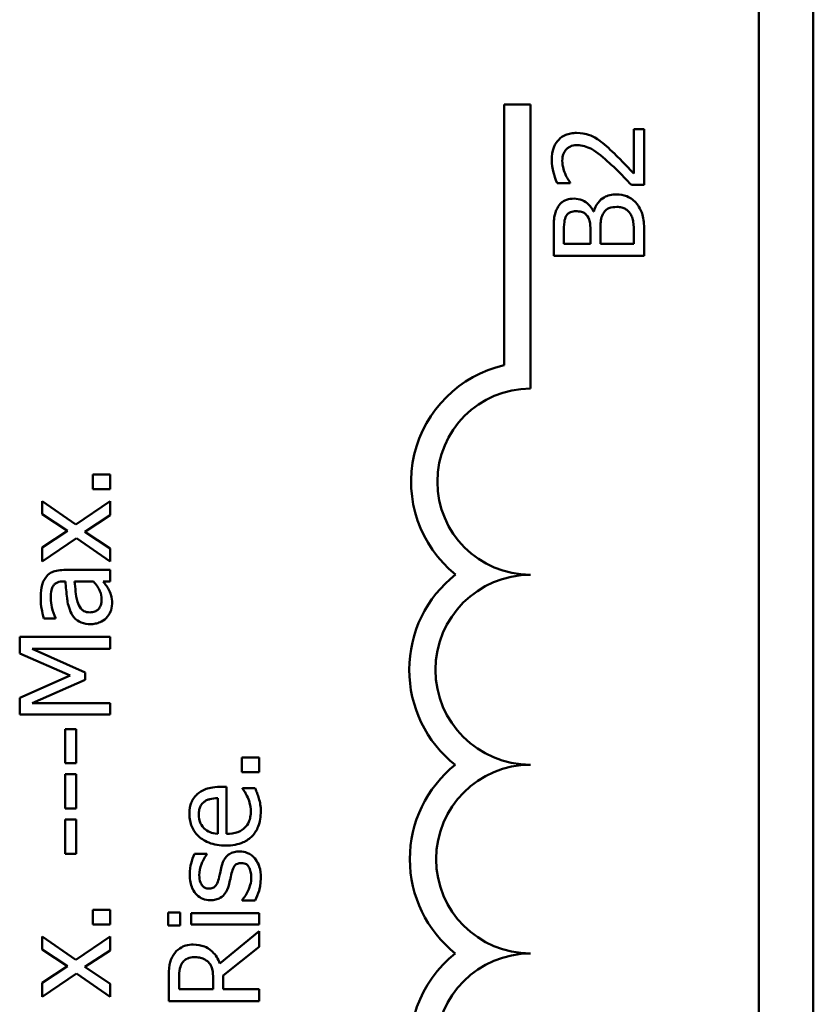
# Model space of a CAD drawing. Units: inches. Extents: x 5 to 215, y -4 to 167.
# Drawn here: x 106 to 106, y 58 to 58 of the extents above; entities that cross this region are included whole.
import ezdxf

# ---------------------------------------------------------------- set-up
doc = ezdxf.new("R2010")
doc.units = ezdxf.units.IN
doc.header["$LTSCALE"] = 10
doc.header["$MEASUREMENT"] = 0
doc.layers.add('Visible (ANSI)', color=7, linetype='Continuous', lineweight=50)

msp = doc.modelspace()

# ---------------------------------------------------------------- linework, layer by layer
at = {"layer": 'Visible (ANSI)'}
for p, q in [((106.184, 60.44693), (106.184, 55.50693)), ((106.148, 60.44093), (106.148, 55.51293)), ((105.97909, 58.05407), (105.97909, 58.22693)), ((105.97909, 58.22693), (105.9965, 58.22693)), ((105.9965, 58.22693), (105.9965, 58.0386)), ((106.07191, 58.2105), (106.06496, 58.2105)), ((106.06496, 58.2105), (106.06496, 58.18104)), ((106.07191, 58.1735), (106.07191, 58.2105)), ((106.01424, 58.17477), (106.0228, 58.17477)), ((106.0228, 58.17477), (106.0228, 58.1752)), ((106.0634, 58.1735), (106.07191, 58.1735)), ((106.03855, 58.15605), (106.03826, 58.15605)), ((106.01191, 58.14248), (106.01191, 58.12658)), ((106.01872, 58.13456), (106.01872, 58.14219)), ((106.03627, 58.1436), (106.03627, 58.13456)), ((106.04293, 58.13456), (106.04293, 58.1436)), ((106.0651, 58.14102), (106.0651, 58.13456)), ((106.07191, 58.12658), (106.07191, 58.14379)), ((106.03627, 58.13456), (106.01872, 58.13456)), ((106.0651, 58.13456), (106.04293, 58.13456)), ((106.01191, 58.12658), (106.07191, 58.12658)), ((105.71798, 57.9817), (105.70651, 57.9817)), ((105.70651, 57.9817), (105.70651, 57.97208)), ((105.71798, 57.97208), (105.71798, 57.9817)), ((105.70651, 57.97208), (105.71798, 57.97208)), ((105.69518, 57.94854), (105.67296, 57.96405)), ((105.67296, 57.96405), (105.67296, 57.95545)), ((105.71798, 57.96405), (105.69518, 57.94854)), ((105.71798, 57.95477), (105.71798, 57.96405)), ((105.67296, 57.95545), (105.68973, 57.94431)), ((105.70106, 57.94383), (105.71798, 57.95477)), ((105.68973, 57.94431), (105.67296, 57.93342)), ((105.71798, 57.9326), (105.70106, 57.94383)), ((105.67296, 57.92413), (105.69566, 57.9396)), ((105.69566, 57.9396), (105.71798, 57.92399)), ((105.67296, 57.93342), (105.67296, 57.92413)), ((105.71798, 57.92399), (105.71798, 57.9326)), ((105.71798, 57.91845), (105.6872, 57.91845)), ((105.71798, 57.91086), (105.71798, 57.91845)), ((105.68691, 57.91086), (105.68837, 57.91086)), ((105.6944, 57.91086), (105.70689, 57.91086)), ((105.71322, 57.91086), (105.71798, 57.91086)), ((105.67393, 57.88621), (105.68166, 57.88621)), ((105.68166, 57.88621), (105.68166, 57.88665)), ((105.71798, 57.8742), (105.65798, 57.8742)), ((105.65798, 57.8742), (105.65798, 57.86311)), ((105.71798, 57.86623), (105.71798, 57.8742)), ((105.70145, 57.85057), (105.66629, 57.86623)), ((105.66629, 57.86623), (105.71798, 57.86623)), ((105.65798, 57.86311), (105.69138, 57.84862)), ((105.69138, 57.84862), (105.65798, 57.83365)), ((105.66629, 57.8302), (105.70145, 57.84571)), ((105.70145, 57.84571), (105.70145, 57.85057)), ((105.65798, 57.83365), (105.65798, 57.82276)), ((105.71798, 57.8302), (105.66629, 57.8302)), ((105.71798, 57.82276), (105.71798, 57.8302)), ((105.65798, 57.82276), (105.71798, 57.82276)), ((105.69537, 57.81308), (105.68808, 57.81308)), ((105.68808, 57.81308), (105.68808, 57.79037)), ((105.69537, 57.79037), (105.69537, 57.81308)), ((105.81677, 57.79422), (105.80529, 57.79422)), ((105.80529, 57.79422), (105.80529, 57.78459)), ((105.81677, 57.78459), (105.81677, 57.79422)), ((105.68808, 57.79037), (105.69537, 57.79037)), ((105.69537, 57.78313), (105.68808, 57.78313)), ((105.68808, 57.78313), (105.68808, 57.76042)), ((105.69537, 57.76042), (105.69537, 57.78313)), ((105.80529, 57.78459), (105.81677, 57.78459)), ((105.79503, 57.77477), (105.7909, 57.77477)), ((105.79503, 57.7436), (105.79503, 57.77477)), ((105.814, 57.77394), (105.80573, 57.77394)), ((105.80573, 57.77394), (105.80573, 57.7735)), ((105.78925, 57.76738), (105.78925, 57.7436)), ((105.68808, 57.76042), (105.69537, 57.76042)), ((105.69537, 57.75318), (105.68808, 57.75318)), ((105.68808, 57.75318), (105.68808, 57.73047)), ((105.69537, 57.73047), (105.69537, 57.75318)), ((105.68808, 57.73047), (105.69537, 57.73047)), ((105.78205, 57.73033), (105.77393, 57.73033)), ((105.78205, 57.72994), (105.78205, 57.73033)), ((105.80554, 57.69984), (105.80554, 57.69945)), ((105.80554, 57.69945), (105.81405, 57.69945)), ((105.71798, 57.69332), (105.70651, 57.69332)), ((105.70651, 57.69332), (105.70651, 57.6837)), ((105.71798, 57.6837), (105.71798, 57.69332)), ((105.76426, 57.69162), (105.75638, 57.69162)), ((105.75638, 57.69162), (105.75638, 57.68302)), ((105.76426, 57.68302), (105.76426, 57.69162)), ((105.81677, 57.69109), (105.77174, 57.69109)), ((105.77174, 57.69109), (105.77174, 57.6835)), ((105.81677, 57.6835), (105.81677, 57.69109)), ((105.70651, 57.6837), (105.71798, 57.6837)), ((105.75638, 57.68302), (105.76426, 57.68302)), ((105.77174, 57.6835), (105.81677, 57.6835)), ((105.69518, 57.66016), (105.67296, 57.67567)), ((105.67296, 57.67567), (105.67296, 57.66707)), ((105.71798, 57.67567), (105.69518, 57.66016)), ((105.71798, 57.66639), (105.71798, 57.67567)), ((105.81677, 57.67918), (105.79066, 57.65783)), ((105.81677, 57.66882), (105.81677, 57.67918)), ((105.79289, 57.64986), (105.81677, 57.66882)), ((105.67296, 57.66707), (105.68973, 57.65593)), ((105.70106, 57.65545), (105.71798, 57.66639)), ((105.68973, 57.65593), (105.67296, 57.64504)), ((105.71798, 57.64422), (105.70106, 57.65545)), ((105.67296, 57.63576), (105.69566, 57.65122)), ((105.69566, 57.65122), (105.71798, 57.63561)), ((105.76367, 57.64071), (105.76367, 57.64864)), ((105.79289, 57.64071), (105.79289, 57.64986)), ((105.67296, 57.64504), (105.67296, 57.63576)), ((105.71798, 57.63561), (105.71798, 57.64422)), ((105.75677, 57.6482), (105.75677, 57.63274)), ((105.78623, 57.64772), (105.78623, 57.64071)), ((105.78623, 57.64071), (105.76367, 57.64071)), ((105.81677, 57.64071), (105.79289, 57.64071)), ((105.81677, 57.63274), (105.81677, 57.64071)), ((105.75677, 57.63274), (105.81677, 57.63274))]:
    msp.add_line(p, q, dxfattribs=at)
for centre, radius, start, end in [((105.9965, 57.97693), 0.07908, 102.71768, 231.04677), ((105.9965, 57.97693), 0.06167, 90, 270), ((105.9965, 57.85234), 0.08032, 128.24097, 231.62552), ((105.9965, 57.85234), 0.06291, 90, 270), ((105.9965, 57.72693), 0.07991, 128.60979, 231.45626), ((105.9965, 57.72693), 0.0625, 90, 270), ((105.9965, 57.60193), 0.07991, 128.54374, 255.30318), ((105.9965, 57.60193), 0.0625, 90, 270)]:
    msp.add_arc(centre, radius, start, end, dxfattribs=at)
for points, knots in [([(106.02713, 58.20802), (106.02584, 58.20802), (106.02456, 58.20792), (106.02213, 58.20747), (106.021, 58.20714), (106.01815, 58.20591), (106.0166, 58.20484), (106.0142, 58.20236), (106.01296, 58.20075), (106.01102, 58.19579), (106.01064, 58.19293), (106.01064, 58.19013)], [-0.0959954, -0.0959954, -0.0959954, -0.0959954, -0.07980065, -0.07980065, -0.06487587, -0.06487587, -0.04062092, -0.04062092, -0.02135969, -0.02135969, 0, 0, 0, 0]), ([(106.03914, 58.20491), (106.03741, 58.20591), (106.03557, 58.20666), (106.03261, 58.20749), (106.03044, 58.20802), (106.02713, 58.20802)], [-0.07215234, -0.07215234, -0.07215234, -0.07215234, -0.02522384, -0.02522384, 0, 0, 0, 0]), ([(106.0494, 58.19689), (106.04776, 58.19843), (106.04608, 58.19991), (106.04359, 58.20195), (106.04169, 58.20349), (106.03914, 58.20491)], [-0.07398698, -0.07398698, -0.07398698, -0.07398698, -0.02226792, -0.02226792, 0, 0, 0, 0]), ([(106.0176, 58.18955), (106.0176, 58.19147), (106.01793, 58.19283), (106.01864, 58.1949), (106.01923, 58.19596), (106.02003, 58.19689)], [-0.0167019, -0.0167019, -0.0167019, -0.0167019, -0.00937535, -0.00937535, 0, 0, 0, 0]), ([(106.02003, 58.19689), (106.02044, 58.19736), (106.0209, 58.19778), (106.02195, 58.19852), (106.02253, 58.19883), (106.02389, 58.19939), (106.0253, 58.19986), (106.02757, 58.19986)], [-0.04464707, -0.04464707, -0.04464707, -0.04464707, -0.03129217, -0.03129217, -0.01729254, -0.01729254, 0, 0, 0, 0]), ([(106.02757, 58.19986), (106.02917, 58.19986), (106.03075, 58.19965), (106.03391, 58.1988), (106.03544, 58.19816), (106.04055, 58.19533), (106.04507, 58.19153), (106.04896, 58.18799)], [-0.07149243, -0.07149243, -0.07149243, -0.07149243, -0.05605175, -0.05605175, -0.04006474, -0.04006474, 0, 0, 0, 0]), ([(106.06496, 58.18104), (106.06283, 58.18333), (106.06008, 58.18622), (106.05599, 58.19052), (106.05348, 58.19315), (106.0494, 58.19689)], [-0.0877772, -0.0877772, -0.0877772, -0.0877772, -0.0421983, -0.0421983, 0, 0, 0, 0]), ([(106.01064, 58.19013), (106.01064, 58.18729), (106.0111, 58.18444), (106.01215, 58.18052), (106.01305, 58.1772), (106.01424, 58.17477)], [-0.0691937, -0.0691937, -0.0691937, -0.0691937, -0.02068373, -0.02068373, 0, 0, 0, 0]), ([(106.01949, 58.18104), (106.01893, 58.1824), (106.01848, 58.18379), (106.01796, 58.18592), (106.0176, 58.18751), (106.0176, 58.18955)], [-0.04725292, -0.04725292, -0.04725292, -0.04725292, -0.0155311, -0.0155311, 0, 0, 0, 0]), ([(106.04896, 58.18799), (106.05143, 58.18574), (106.05384, 58.18343), (106.0576, 58.17959), (106.06006, 58.17706), (106.0634, 58.1735)], [-0.098225, -0.098225, -0.098225, -0.098225, -0.03715726, -0.03715726, 0, 0, 0, 0]), ([(106.0228, 58.1752), (106.02225, 58.17599), (106.02164, 58.17695), (106.02089, 58.17818), (106.02017, 58.17936), (106.01949, 58.18104)], [-0.04016296, -0.04016296, -0.04016296, -0.04016296, -0.01380426, -0.01380426, 0, 0, 0, 0]), ([(106.02543, 58.16446), (106.02374, 58.16446), (106.02206, 58.16424), (106.01875, 58.16309), (106.01768, 58.16228), (106.01596, 58.16083), (106.01505, 58.15959), (106.01434, 58.15823)], [-0.0222312, -0.0222312, -0.0222312, -0.0222312, -0.01716168, -0.01716168, -0.01169092, -0.01169092, 0, 0, 0, 0]), ([(106.03826, 58.15605), (106.03744, 58.15776), (106.03636, 58.15932), (106.03403, 58.16156), (106.03262, 58.16265), (106.02905, 58.16414), (106.02727, 58.16446), (106.02543, 58.16446)], [-0.05151697, -0.05151697, -0.05151697, -0.05151697, -0.02945551, -0.02945551, -0.01403183, -0.01403183, 0, 0, 0, 0]), ([(106.05348, 58.16728), (106.05201, 58.16728), (106.05054, 58.16713), (106.04779, 58.16647), (106.04653, 58.16599), (106.04395, 58.16451), (106.04252, 58.16336), (106.04, 58.16007), (106.03912, 58.15812), (106.03855, 58.15605)], [-0.05810018, -0.05810018, -0.05810018, -0.05810018, -0.04429921, -0.04429921, -0.03159195, -0.03159195, -0.01636121, -0.01636121, 0, 0, 0, 0]), ([(106.06705, 58.16105), (106.06619, 58.16213), (106.06521, 58.16308), (106.06312, 58.16465), (106.06184, 58.16543), (106.0582, 58.16692), (106.05585, 58.16728), (106.05348, 58.16728)], [-0.04320546, -0.04320546, -0.04320546, -0.04320546, -0.02995386, -0.02995386, -0.01806939, -0.01806939, 0, 0, 0, 0]), ([(106.01434, 58.15823), (106.01329, 58.15632), (106.0126, 58.15428), (106.01191, 58.14892), (106.01191, 58.14569), (106.01191, 58.14248)], [-0.04114668, -0.04114668, -0.04114668, -0.04114668, -0.02447568, -0.02447568, 0, 0, 0, 0]), ([(106.04449, 58.1541), (106.04497, 58.15501), (106.04557, 58.1559), (106.04716, 58.1575), (106.04795, 58.15788), (106.05004, 58.15874), (106.05192, 58.15896), (106.05382, 58.15896)], [-0.02329222, -0.02329222, -0.02329222, -0.02329222, -0.0192567, -0.0192567, -0.01448536, -0.01448536, 0, 0, 0, 0]), ([(106.05382, 58.15896), (106.0549, 58.15896), (106.05602, 58.15887), (106.05811, 58.15837), (106.05889, 58.15801), (106.06076, 58.15682), (106.06175, 58.15579), (106.06257, 58.15464)], [-0.02306337, -0.02306337, -0.02306337, -0.02306337, -0.01687777, -0.01687777, -0.01077554, -0.01077554, 0, 0, 0, 0]), ([(106.07191, 58.14379), (106.07191, 58.14729), (106.07164, 58.15085), (106.07023, 58.15572), (106.0692, 58.15826), (106.06705, 58.16105)], [-0.06763352, -0.06763352, -0.06763352, -0.06763352, -0.02690517, -0.02690517, 0, 0, 0, 0]), ([(106.01872, 58.14219), (106.01872, 58.14449), (106.0187, 58.1468), (106.01917, 58.15049), (106.01959, 58.15183), (106.02027, 58.15308)], [-0.02836535, -0.02836535, -0.02836535, -0.02836535, -0.01085458, -0.01085458, 0, 0, 0, 0]), ([(106.02027, 58.15308), (106.02059, 58.15363), (106.02098, 58.15413), (106.02202, 58.15504), (106.02258, 58.15533), (106.02414, 58.15597), (106.02535, 58.15614), (106.02654, 58.15614)], [-0.01611241, -0.01611241, -0.01611241, -0.01611241, -0.0128949, -0.0128949, -0.00913085, -0.00913085, 0, 0, 0, 0]), ([(106.02654, 58.15614), (106.02779, 58.15614), (106.0291, 58.15603), (106.03135, 58.15542), (106.03201, 58.15504), (106.03321, 58.1542), (106.0338, 58.15354), (106.03428, 58.15279)], [-0.01614271, -0.01614271, -0.01614271, -0.01614271, -0.01115771, -0.01115771, -0.00679168, -0.00679168, 0, 0, 0, 0]), ([(106.03428, 58.15279), (106.0353, 58.15119), (106.0357, 58.14996), (106.03616, 58.14782), (106.03627, 58.14585), (106.03627, 58.1436)], [-0.02821329, -0.02821329, -0.02821329, -0.02821329, -0.01712511, -0.01712511, 0, 0, 0, 0]), ([(106.04293, 58.1436), (106.04293, 58.14748), (106.04312, 58.14918), (106.04341, 58.15142), (106.04382, 58.1528), (106.04449, 58.1541)], [-0.01717269, -0.01717269, -0.01717269, -0.01717269, -0.01113094, -0.01113094, 0, 0, 0, 0]), ([(106.06257, 58.15464), (106.0631, 58.15385), (106.06353, 58.15302), (106.06434, 58.15088), (106.06453, 58.1498), (106.065, 58.14693), (106.0651, 58.14386), (106.0651, 58.14102)], [-0.02966584, -0.02966584, -0.02966584, -0.02966584, -0.02635024, -0.02635024, -0.02164064, -0.02164064, 0, 0, 0, 0]), ([(105.6872, 57.91845), (105.68558, 57.91845), (105.68392, 57.91831), (105.68098, 57.91764), (105.67969, 57.91717), (105.67721, 57.91571), (105.67613, 57.91473), (105.67524, 57.91354)], [-0.03426587, -0.03426587, -0.03426587, -0.03426587, -0.02191277, -0.02191277, -0.01135062, -0.01135062, 0, 0, 0, 0]), ([(105.67524, 57.91354), (105.67461, 57.91269), (105.67408, 57.9118), (105.67319, 57.90987), (105.67285, 57.90886), (105.67232, 57.90655), (105.67189, 57.9042), (105.67189, 57.89997)], [-0.08462729, -0.08462729, -0.08462729, -0.08462729, -0.05862997, -0.05862997, -0.03220438, -0.03220438, 0, 0, 0, 0]), ([(105.6801, 57.9078), (105.68045, 57.90835), (105.68088, 57.90883), (105.68177, 57.90956), (105.68234, 57.90996), (105.68424, 57.9107), (105.68557, 57.91086), (105.68691, 57.91086)], [-0.02634689, -0.02634689, -0.02634689, -0.02634689, -0.01726145, -0.01726145, -0.01024938, -0.01024938, 0, 0, 0, 0]), ([(105.68837, 57.91086), (105.68858, 57.90716), (105.6889, 57.9034), (105.68955, 57.89831), (105.69005, 57.89451), (105.69177, 57.89078)], [-0.1122782, -0.1122782, -0.1122782, -0.1122782, -0.0312845, -0.0312845, 0, 0, 0, 0]), ([(105.69625, 57.89734), (105.69548, 57.89987), (105.69524, 57.9022), (105.69484, 57.90618), (105.69459, 57.9087), (105.6944, 57.91086)], [-0.03064248, -0.03064248, -0.03064248, -0.03064248, -0.01655933, -0.01655933, 0, 0, 0, 0]), ([(105.70689, 57.91086), (105.70891, 57.90863), (105.71042, 57.90625), (105.71192, 57.90263), (105.71224, 57.90082), (105.71224, 57.89895)], [-0.02981944, -0.02981944, -0.02981944, -0.02981944, -0.01424428, -0.01424428, 0, 0, 0, 0]), ([(105.71706, 57.90537), (105.71652, 57.90643), (105.71584, 57.90745), (105.71447, 57.9092), (105.71383, 57.91002), (105.71322, 57.91086)], [-0.01697862, -0.01697862, -0.01697862, -0.01697862, -0.0079291, -0.0079291, 0, 0, 0, 0]), ([(105.6786, 57.89992), (105.6786, 57.90159), (105.67872, 57.90367), (105.67926, 57.9061), (105.67959, 57.907), (105.6801, 57.9078)], [-0.01895522, -0.01895522, -0.01895522, -0.01895522, -0.00723922, -0.00723922, 0, 0, 0, 0]), ([(105.71924, 57.89623), (105.71924, 57.89822), (105.7191, 57.90011), (105.71851, 57.90209), (105.71809, 57.90344), (105.71706, 57.90537)], [-0.05614675, -0.05614675, -0.05614675, -0.05614675, -0.01665768, -0.01665768, 0, 0, 0, 0]), ([(105.67189, 57.89997), (105.67189, 57.89736), (105.67214, 57.89478), (105.67276, 57.89145), (105.67333, 57.88836), (105.67393, 57.88621)], [-0.07430683, -0.07430683, -0.07430683, -0.07430683, -0.01699276, -0.01699276, 0, 0, 0, 0]), ([(105.68166, 57.88665), (105.68068, 57.88894), (105.67991, 57.89131), (105.67899, 57.89548), (105.6786, 57.89776), (105.6786, 57.89992)], [-0.03962749, -0.03962749, -0.03962749, -0.03962749, -0.01650259, -0.01650259, 0, 0, 0, 0]), ([(105.70441, 57.89039), (105.70371, 57.89039), (105.70301, 57.89045), (105.7017, 57.89075), (105.70111, 57.89096), (105.70002, 57.89154), (105.69931, 57.89203), (105.69744, 57.89431), (105.69673, 57.89578), (105.69625, 57.89734)], [-0.04449505, -0.04449505, -0.04449505, -0.04449505, -0.03290743, -0.03290743, -0.02247201, -0.02247201, -0.01249306, -0.01249306, 0, 0, 0, 0]), ([(105.71224, 57.89895), (105.71224, 57.89807), (105.71218, 57.89718), (105.71187, 57.89558), (105.71165, 57.89485), (105.71089, 57.89326), (105.71039, 57.89267), (105.70937, 57.89169), (105.70867, 57.89127), (105.7068, 57.89054), (105.70559, 57.89039), (105.70441, 57.89039)], [-0.02696552, -0.02696552, -0.02696552, -0.02696552, -0.02308106, -0.02308106, -0.01971921, -0.01971921, -0.01528795, -0.01528795, -0.00898181, -0.00898181, 0, 0, 0, 0]), ([(105.69177, 57.89078), (105.69252, 57.88908), (105.69352, 57.88749), (105.69556, 57.88548), (105.69679, 57.88444), (105.70071, 57.88287), (105.70283, 57.88256), (105.70495, 57.88256)], [-0.06142589, -0.06142589, -0.06142589, -0.06142589, -0.03215352, -0.03215352, -0.01616342, -0.01616342, 0, 0, 0, 0]), ([(105.71526, 57.88655), (105.71653, 57.88782), (105.71751, 57.88929), (105.71868, 57.8921), (105.71924, 57.89387), (105.71924, 57.89623)], [-0.04374063, -0.04374063, -0.04374063, -0.04374063, -0.01792128, -0.01792128, 0, 0, 0, 0]), ([(105.70495, 57.88256), (105.70604, 57.88256), (105.70711, 57.88267), (105.70924, 57.88312), (105.71025, 57.88345), (105.71271, 57.88454), (105.71409, 57.88541), (105.71526, 57.88655)], [-0.02873191, -0.02873191, -0.02873191, -0.02873191, -0.02056412, -0.02056412, -0.01243576, -0.01243576, 0, 0, 0, 0]), ([(105.7909, 57.77477), (105.78578, 57.77477), (105.78272, 57.7739), (105.77878, 57.77228), (105.77701, 57.7712), (105.77549, 57.76976)], [-0.03244703, -0.03244703, -0.03244703, -0.03244703, -0.01598342, -0.01598342, 0, 0, 0, 0]), ([(105.80573, 57.7735), (105.80633, 57.7728), (105.80688, 57.77196), (105.80783, 57.77039), (105.80842, 57.76932), (105.80918, 57.76772)], [-0.02734589, -0.02734589, -0.02734589, -0.02734589, -0.0135645, -0.0135645, 0, 0, 0, 0]), ([(105.81653, 57.76708), (105.81619, 57.76826), (105.81575, 57.7695), (105.81509, 57.7712), (105.81452, 57.77266), (105.814, 57.77394)], [-0.03178965, -0.03178965, -0.03178965, -0.03178965, -0.01055801, -0.01055801, 0, 0, 0, 0]), ([(105.77549, 57.76976), (105.77464, 57.76898), (105.77389, 57.76812), (105.77261, 57.76622), (105.7721, 57.76521), (105.77108, 57.76249), (105.77048, 57.76013), (105.77048, 57.75673)], [-0.05969601, -0.05969601, -0.05969601, -0.05969601, -0.04276273, -0.04276273, -0.02596056, -0.02596056, 0, 0, 0, 0]), ([(105.7802, 57.7648), (105.78073, 57.76522), (105.78129, 57.76557), (105.78267, 57.76625), (105.78341, 57.76649), (105.78564, 57.76712), (105.7875, 57.76732), (105.78925, 57.76738)], [-0.02090611, -0.02090611, -0.02090611, -0.02090611, -0.01761305, -0.01761305, -0.01334693, -0.01334693, 0, 0, 0, 0]), ([(105.80918, 57.76772), (105.80981, 57.76633), (105.81027, 57.76485), (105.81081, 57.76254), (105.81118, 57.7608), (105.81118, 57.75848)], [-0.04926408, -0.04926408, -0.04926408, -0.04926408, -0.01766261, -0.01766261, 0, 0, 0, 0]), ([(105.81779, 57.75858), (105.81779, 57.76001), (105.81772, 57.76167), (105.81724, 57.76444), (105.8169, 57.76577), (105.81653, 57.76708)], [-0.02142152, -0.02142152, -0.02142152, -0.02142152, -0.01040948, -0.01040948, 0, 0, 0, 0]), ([(105.7767, 57.75629), (105.7767, 57.75742), (105.7768, 57.75858), (105.77719, 57.76035), (105.77747, 57.76131), (105.77861, 57.76329), (105.77932, 57.76412), (105.7802, 57.7648)], [-0.03222558, -0.03222558, -0.03222558, -0.03222558, -0.01744583, -0.01744583, -0.00847154, -0.00847154, 0, 0, 0, 0]), ([(105.77048, 57.75673), (105.77048, 57.75526), (105.7706, 57.7538), (105.77113, 57.75101), (105.77152, 57.7497), (105.77304, 57.74613), (105.77445, 57.74413), (105.7777, 57.74096), (105.77992, 57.73918), (105.78684, 57.73644), (105.79069, 57.73592), (105.7945, 57.73592)], [-0.1291702, -0.1291702, -0.1291702, -0.1291702, -0.1092955, -0.1092955, -0.0905998, -0.0905998, -0.0567062, -0.0567062, -0.0290272, -0.0290272, 0, 0, 0, 0]), ([(105.78025, 57.7473), (105.77864, 57.74891), (105.77793, 57.75038), (105.77692, 57.7528), (105.7767, 57.75458), (105.7767, 57.75629)], [-0.01994079, -0.01994079, -0.01994079, -0.01994079, -0.01299683, -0.01299683, 0, 0, 0, 0]), ([(105.7945, 57.73592), (105.79659, 57.73592), (105.7987, 57.73607), (105.80259, 57.73679), (105.80439, 57.73731), (105.80835, 57.73905), (105.81035, 57.74041), (105.81382, 57.74399), (105.81514, 57.74609), (105.81733, 57.75165), (105.81779, 57.75514), (105.81779, 57.75858)], [-0.09427831, -0.09427831, -0.09427831, -0.09427831, -0.07836219, -0.07836219, -0.0641876, -0.0641876, -0.04546209, -0.04546209, -0.02621116, -0.02621116, 0, 0, 0, 0]), ([(105.81118, 57.75848), (105.81118, 57.75725), (105.81108, 57.75601), (105.81064, 57.7537), (105.81033, 57.75262), (105.8092, 57.75006), (105.80825, 57.74871), (105.80621, 57.74676), (105.80483, 57.74566), (105.80024, 57.74392), (105.7976, 57.7436), (105.79503, 57.7436)], [-0.1003988, -0.1003988, -0.1003988, -0.1003988, -0.0811485, -0.0811485, -0.0636435, -0.0636435, -0.0373741, -0.0373741, -0.0195204, -0.0195204, 0, 0, 0, 0]), ([(105.78925, 57.7436), (105.78695, 57.7438), (105.78534, 57.74426), (105.78273, 57.74532), (105.78142, 57.74619), (105.78025, 57.7473)], [-0.02147869, -0.02147869, -0.02147869, -0.02147869, -0.01220488, -0.01220488, 0, 0, 0, 0]), ([(105.77393, 57.73033), (105.77286, 57.72837), (105.77212, 57.72611), (105.77124, 57.72248), (105.77067, 57.7198), (105.77067, 57.71642)], [-0.06349518, -0.06349518, -0.06349518, -0.06349518, -0.02576344, -0.02576344, 0, 0, 0, 0]), ([(105.77704, 57.71627), (105.77704, 57.71875), (105.77751, 57.72115), (105.77901, 57.72515), (105.78008, 57.72748), (105.78205, 57.72994)], [-0.05707646, -0.05707646, -0.05707646, -0.05707646, -0.02399524, -0.02399524, 0, 0, 0, 0]), ([(105.80379, 57.73198), (105.80253, 57.73198), (105.80126, 57.73186), (105.79897, 57.73129), (105.79795, 57.73088), (105.79639, 57.7299), (105.79526, 57.72908), (105.79299, 57.72588), (105.79223, 57.72393), (105.79173, 57.72196)], [-0.07653076, -0.07653076, -0.07653076, -0.07653076, -0.05177928, -0.05177928, -0.02994189, -0.02994189, -0.01542913, -0.01542913, 0, 0, 0, 0]), ([(105.81375, 57.72746), (105.8131, 57.72822), (105.81238, 57.72891), (105.81062, 57.73021), (105.80973, 57.73065), (105.80735, 57.73165), (105.8056, 57.73198), (105.80379, 57.73198)], [-0.02472728, -0.02472728, -0.02472728, -0.02472728, -0.01970394, -0.01970394, -0.01380223, -0.01380223, 0, 0, 0, 0]), ([(105.81784, 57.71438), (105.81784, 57.71707), (105.81757, 57.71977), (105.81643, 57.7231), (105.81562, 57.72522), (105.81375, 57.72746)], [-0.06948132, -0.06948132, -0.06948132, -0.06948132, -0.02219518, -0.02219518, 0, 0, 0, 0]), ([(105.79173, 57.72196), (105.79139, 57.72051), (105.79106, 57.71905), (105.79066, 57.71711), (105.79033, 57.71553), (105.78988, 57.71384)], [-0.05452628, -0.05452628, -0.05452628, -0.05452628, -0.01333096, -0.01333096, 0, 0, 0, 0]), ([(105.79844, 57.71759), (105.79878, 57.71898), (105.79923, 57.72037), (105.80024, 57.72225), (105.80062, 57.72268), (105.80131, 57.72333), (105.8018, 57.72363), (105.80312, 57.72414), (105.80397, 57.72425), (105.80481, 57.72425)], [-0.01758619, -0.01758619, -0.01758619, -0.01758619, -0.01357408, -0.01357408, -0.01078651, -0.01078651, -0.00634545, -0.00634545, 0, 0, 0, 0]), ([(105.80481, 57.72425), (105.80547, 57.72425), (105.8062, 57.7242), (105.80752, 57.7239), (105.80791, 57.72368), (105.80892, 57.72298), (105.8095, 57.72228), (105.80996, 57.72157)], [-0.01222331, -0.01222331, -0.01222331, -0.01222331, -0.00936277, -0.00936277, -0.00644068, -0.00644068, 0, 0, 0, 0]), ([(105.80996, 57.72157), (105.81022, 57.7212), (105.81042, 57.72075), (105.81078, 57.71976), (105.81094, 57.71913), (105.81125, 57.71758), (105.81147, 57.71618), (105.81147, 57.71467)], [-0.02398278, -0.02398278, -0.02398278, -0.02398278, -0.01865492, -0.01865492, -0.01150724, -0.01150724, 0, 0, 0, 0]), ([(105.77067, 57.71642), (105.77067, 57.71483), (105.7708, 57.71323), (105.77138, 57.71026), (105.7718, 57.70889), (105.77334, 57.70551), (105.77453, 57.70409), (105.77662, 57.70206), (105.77789, 57.7012), (105.78095, 57.69993), (105.78268, 57.69965), (105.78443, 57.69965)], [-0.04923006, -0.04923006, -0.04923006, -0.04923006, -0.04204816, -0.04204816, -0.03557897, -0.03557897, -0.02528232, -0.02528232, -0.01340103, -0.01340103, 0, 0, 0, 0]), ([(105.78336, 57.70738), (105.78292, 57.70738), (105.78247, 57.70741), (105.78163, 57.70759), (105.78123, 57.70771), (105.78026, 57.70817), (105.77974, 57.70856), (105.77853, 57.70989), (105.7781, 57.7109), (105.77727, 57.71296), (105.77704, 57.71462), (105.77704, 57.71627)], [-0.02267092, -0.02267092, -0.02267092, -0.02267092, -0.02097487, -0.02097487, -0.01940213, -0.01940213, -0.01688898, -0.01688898, -0.01258212, -0.01258212, 0, 0, 0, 0]), ([(105.78988, 57.71384), (105.78952, 57.71245), (105.78905, 57.71108), (105.78818, 57.70962), (105.78785, 57.7091), (105.78697, 57.70828), (105.78648, 57.70799), (105.78512, 57.70748), (105.78423, 57.70738), (105.78336, 57.70738)], [-0.02993452, -0.02993452, -0.02993452, -0.02993452, -0.01574784, -0.01574784, -0.0109923, -0.0109923, -0.00658627, -0.00658627, 0, 0, 0, 0]), ([(105.79659, 57.70947), (105.79697, 57.71089), (105.79731, 57.71235), (105.79769, 57.71419), (105.79808, 57.71604), (105.79844, 57.71759)], [-0.05621522, -0.05621522, -0.05621522, -0.05621522, -0.01211706, -0.01211706, 0, 0, 0, 0]), ([(105.81147, 57.71467), (105.81147, 57.71303), (105.81125, 57.71143), (105.81064, 57.70934), (105.81013, 57.70757), (105.80918, 57.70563)], [-0.06640026, -0.06640026, -0.06640026, -0.06640026, -0.01647752, -0.01647752, 0, 0, 0, 0]), ([(105.81405, 57.69945), (105.8151, 57.70145), (105.81596, 57.70379), (105.81697, 57.70706), (105.81784, 57.70996), (105.81784, 57.71438)], [-0.09832248, -0.09832248, -0.09832248, -0.09832248, -0.03363648, -0.03363648, 0, 0, 0, 0]), ([(105.78443, 57.69965), (105.7856, 57.69965), (105.78676, 57.69977), (105.78895, 57.70032), (105.78996, 57.70072), (105.79242, 57.70216), (105.79339, 57.70321), (105.79522, 57.70565), (105.79603, 57.70756), (105.79659, 57.70947)], [-0.03344898, -0.03344898, -0.03344898, -0.03344898, -0.02814537, -0.02814537, -0.02318545, -0.02318545, -0.01516454, -0.01516454, 0, 0, 0, 0]), ([(105.80918, 57.70563), (105.80865, 57.70448), (105.80797, 57.70317), (105.80669, 57.70135), (105.80613, 57.70058), (105.80554, 57.69984)], [-0.01694637, -0.01694637, -0.01694637, -0.01694637, -0.00723719, -0.00723719, 0, 0, 0, 0]), ([(105.77306, 57.67028), (105.77138, 57.67028), (105.76968, 57.6701), (105.76691, 57.66933), (105.76558, 57.66881), (105.76242, 57.66664), (105.76104, 57.66519), (105.75993, 57.66347)], [-0.04834072, -0.04834072, -0.04834072, -0.04834072, -0.02920078, -0.02920078, -0.01556212, -0.01556212, 0, 0, 0, 0]), ([(105.79066, 57.65783), (105.79011, 57.65931), (105.78942, 57.66073), (105.78775, 57.66332), (105.78681, 57.66448), (105.78358, 57.66756), (105.78157, 57.66851), (105.77815, 57.6699), (105.77561, 57.67028), (105.77306, 57.67028)], [-0.03700327, -0.03700327, -0.03700327, -0.03700327, -0.03242253, -0.03242253, -0.02806552, -0.02806552, -0.01948434, -0.01948434, 0, 0, 0, 0]), ([(105.75993, 57.66347), (105.75927, 57.66245), (105.7587, 57.66137), (105.75783, 57.65913), (105.75752, 57.658), (105.75687, 57.65399), (105.75677, 57.65109), (105.75677, 57.6482)], [-0.04026235, -0.04026235, -0.04026235, -0.04026235, -0.03096545, -0.03096545, -0.02196735, -0.02196735, 0, 0, 0, 0]), ([(105.76572, 57.65817), (105.76617, 57.65885), (105.76671, 57.65945), (105.76806, 57.66057), (105.76877, 57.66093), (105.77073, 57.66174), (105.77221, 57.66196), (105.77369, 57.66196)], [-0.02040796, -0.02040796, -0.02040796, -0.02040796, -0.01617625, -0.01617625, -0.01128909, -0.01128909, 0, 0, 0, 0]), ([(105.77369, 57.66196), (105.77481, 57.66196), (105.77595, 57.66188), (105.77818, 57.66148), (105.77911, 57.66118), (105.78113, 57.66029), (105.7822, 57.65953), (105.78312, 57.65856)], [-0.02342403, -0.02342403, -0.02342403, -0.02342403, -0.01682931, -0.01682931, -0.01019506, -0.01019506, 0, 0, 0, 0]), ([(105.76367, 57.64864), (105.76367, 57.64998), (105.76373, 57.65246), (105.7645, 57.65583), (105.76499, 57.65706), (105.76572, 57.65817)], [-0.02632038, -0.02632038, -0.02632038, -0.02632038, -0.0101163, -0.0101163, 0, 0, 0, 0]), ([(105.78312, 57.65856), (105.78375, 57.65793), (105.78428, 57.65723), (105.7853, 57.65533), (105.78553, 57.65433), (105.78607, 57.6519), (105.78623, 57.64978), (105.78623, 57.64772)], [-0.02114075, -0.02114075, -0.02114075, -0.02114075, -0.01890888, -0.01890888, -0.01570002, -0.01570002, 0, 0, 0, 0])]:
    msp.add_open_spline(points, degree=3, knots=knots, dxfattribs=at)

doc.saveas('drawing.dxf')
